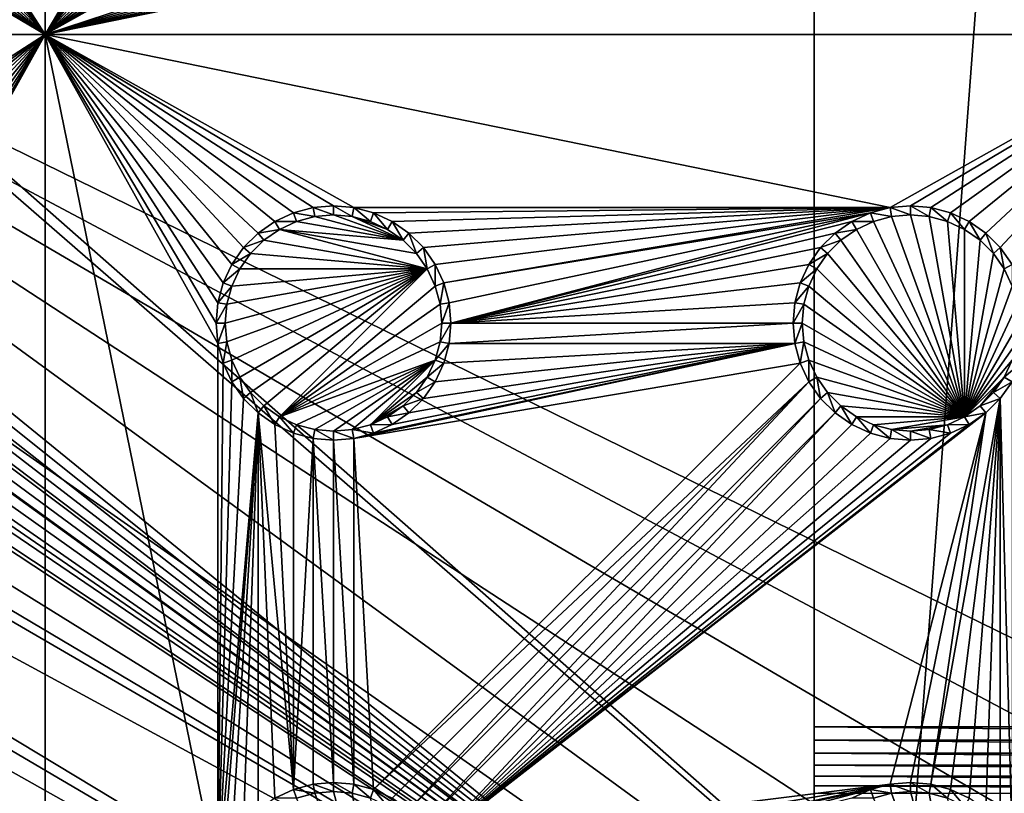
# Model space of a CAD drawing. Extents: x -150 to 150, y -570 to 0.
# Drawn here: x -38 to -13, y -432 to -412 of the extents above; entities that cross this region are included whole.
import ezdxf

# ---------------------------------------------------------------- set-up
doc = ezdxf.new("R2010")
doc.units = 0
doc.header["$MEASUREMENT"] = 0
for name, color, linetype in [('L2', 7, 'Continuous'), ('L3', 7, 'Continuous'), ('L5', 7, 'Continuous'), ('L6', 7, 'Continuous')]:
    doc.layers.add(name, color=color, linetype=linetype)

msp = doc.modelspace()

# ---------------------------------------------------------------- linework, layer by layer
at = {"layer": 'L2', "color": 250}
for points in [[(135.1, -332.2013, -61.37), (135.1, -567.3987, -61.37), (-135.1, -332.2013, -61.37)], [(-135.1, -332.2013, -61.37), (135.1, -567.3987, -61.37), (-135.1, -567.3987, -61.37)], [(-15.15544, -441.05, -54.07), (-64.97321, -404.9633, -54.07), (-65.6856, -405.1438, -54.07)], [(-64.89433, -404.9568, -54.07), (-64.97321, -404.9633, -54.07), (-15.15544, -441.05, -54.07)], [(-15.15544, -441.05, -54.07), (-64.0824, -404.8896, -54.07), (-64.89433, -404.9568, -54.07)], [(-15.15544, -441.05, -54.07), (-63.27017, -404.8224, -54.07), (-64.0824, -404.8896, -54.07)], [(-63, -404.8, -54.07), (-63.27017, -404.8224, -54.07), (-15.15544, -441.05, -54.07)], [(-15.15544, -441.05, -54.07), (-62.16535, -404.8, -54.07), (-63, -404.8, -54.07)], [(-15.15544, -441.05, -54.07), (-61.3307, -404.8, -54.07), (-62.16535, -404.8, -54.07)], [(-60.49605, -404.8, -54.07), (-61.3307, -404.8, -54.07), (-15.15544, -441.05, -54.07)], [(-60.49605, -404.8, -54.07), (-15.15544, -441.05, -54.07), (-59.6614, -404.8, -54.07)], [(-3.038843, -432.5659, -54.07), (59.6614, -404.8, -54.07), (-59.6614, -404.8, -54.07)], [(-11.24878, -436.3942, -54.07), (-8.75, -434.6446, -54.07), (-59.6614, -404.8, -54.07)], [(-59.6614, -404.8, -54.07), (-8.75, -434.6446, -54.07), (-5.985353, -433.3554, -54.07)], [(-59.6614, -404.8, -54.07), (-5.985353, -433.3554, -54.07), (-3.038843, -432.5659, -54.07)], [(-59.6614, -404.8, -54.07), (-15.15544, -441.05, -54.07), (-13.40578, -438.5512, -54.07)], [(-59.6614, -404.8, -54.07), (-13.40578, -438.5512, -54.07), (-11.24878, -436.3942, -54.07)], [(-15.15544, -441.05, -54.07), (-65.6856, -405.1438, -54.07), (-66.47583, -405.3439, -54.07)], [(-15.15544, -441.05, -54.07), (-66.89874, -405.451, -54.07), (-67.24805, -405.5954, -54.07)], [(-66.47583, -405.3439, -54.07), (-66.89874, -405.451, -54.07), (-15.15544, -441.05, -54.07)], [(-15.15544, -441.05, -54.07), (-67.24805, -405.5954, -54.07), (-68.00151, -405.9068, -54.07)], [(-15.15544, -441.05, -54.07), (-68.00151, -405.9068, -54.07), (-68.25236, -406.0105, -54.07)], [(-68.25236, -406.0105, -54.07), (-69.95343, -407.0201, -54.07), (-15.15544, -441.05, -54.07)], [(-15.15544, -441.05, -54.07), (-69.95343, -407.0201, -54.07), (-71.00177, -407.9047, -54.07)], [(-15.15544, -441.05, -54.07), (-71.00177, -407.9047, -54.07), (-71.47317, -408.3025, -54.07)], [(-15.15544, -441.05, -54.07), (-71.47317, -408.3025, -54.07), (-72.75873, -409.8166, -54.07)], [(-16.44462, -443.8146, -54.07), (-72.75873, -409.8166, -54.07), (-73.14111, -410.4569, -54.07)], [(-15.15544, -441.05, -54.07), (-72.75873, -409.8166, -54.07), (-16.44462, -443.8146, -54.07)], [(-16.44462, -443.8146, -54.07), (-73.14111, -410.4569, -54.07), (-73.7765, -411.5209, -54.07)], [(-74.50081, -413.3748, -54.07), (-16.44462, -443.8146, -54.07), (-73.7765, -411.5209, -54.07)], [(-74.50081, -413.3748, -54.07), (-74.52539, -413.4921, -54.07), (-16.44462, -443.8146, -54.07)], [(-74.90796, -415.3172, -54.07), (-16.44462, -443.8146, -54.07), (-74.52539, -413.4921, -54.07)], [(-75, -416.8, -54.07), (-16.44462, -443.8146, -54.07), (-74.90796, -415.3172, -54.07)], [(-17.5, -449.8, -54.07), (-75, -416.8, -54.07), (-17.23414, -452.8388, -54.07)], [(-17.23414, -452.8388, -54.07), (-75, -416.8, -54.07), (-75, -482.8, -54.07)], [(-17.5, -449.8, -54.07), (-17.23414, -446.7612, -54.07), (-75, -416.8, -54.07)], [(-75, -416.8, -54.07), (-17.23414, -446.7612, -54.07), (-16.44462, -443.8146, -54.07)]]:
    msp.add_3dface(points, dxfattribs=at)
at = {"layer": 'L3', "color": 250}
for points in [[(120.3, -560.3, -71.27), (120.3, -339.3, -71.27), (-120.3, -560.3, -71.27)], [(-120.3, -560.3, -71.27), (120.3, -339.3, -71.27), (-120.3, -339.3, -71.27)], [(-37.5, -397.3, -72.87), (-37.5, -412.3, -72.87), (-41.99634, -405.3296, -72.87)], [(-33.05, -404.8, -72.87), (-37.5, -412.3, -72.87), (-37.5, -397.3, -72.87)], [(-33.05, -404.8, -72.87), (-33.00367, -405.3296, -72.87), (-37.5, -412.3, -72.87)], [(-37.5, -412.3, -72.87), (-42.13394, -405.8432, -72.87), (-41.99634, -405.3296, -72.87)], [(-37.5, -412.3, -72.87), (-33.00367, -405.3296, -72.87), (-32.86606, -405.8432, -72.87)], [(-37.5, -412.3, -72.87), (-42.35862, -406.325, -72.87), (-42.13394, -405.8432, -72.87)], [(-37.5, -412.3, -72.87), (-32.86606, -405.8432, -72.87), (-32.64138, -406.325, -72.87)], [(-17.64138, -406.325, -72.87), (-37.5, -412.3, -72.87), (-17.86606, -405.8432, -72.87)], [(-17.86606, -405.8432, -72.87), (-37.5, -412.3, -72.87), (-29.47037, -407.8037, -72.87)], [(-42.66356, -406.7605, -72.87), (-42.35862, -406.325, -72.87), (-37.5, -412.3, -72.87)], [(-17.64138, -406.325, -72.87), (-17.33644, -406.7605, -72.87), (-37.5, -412.3, -72.87)], [(-32.64138, -406.325, -72.87), (-32.33644, -406.7605, -72.87), (-37.5, -412.3, -72.87)], [(-12.66356, -406.7605, -72.87), (-12.35862, -406.325, -72.87), (-7.5, -412.3, -72.87)], [(-37.5, -412.3, -72.87), (-43.0395, -407.1364, -72.87), (-42.66356, -406.7605, -72.87)], [(-37.5, -412.3, -72.87), (-17.33644, -406.7605, -72.87), (-16.9605, -407.1364, -72.87)], [(-37.5, -412.3, -72.87), (-32.33644, -406.7605, -72.87), (-31.9605, -407.1364, -72.87)], [(-7.5, -412.3, -72.87), (-13.0395, -407.1364, -72.87), (-12.66356, -406.7605, -72.87)], [(-37.5, -412.3, -72.87), (-43.475, -407.4414, -72.87), (-43.0395, -407.1364, -72.87)], [(-37.5, -412.3, -72.87), (-16.9605, -407.1364, -72.87), (-16.525, -407.4414, -72.87)], [(-37.5, -412.3, -72.87), (-31.9605, -407.1364, -72.87), (-31.525, -407.4414, -72.87)], [(-7.5, -412.3, -72.87), (-13.475, -407.4414, -72.87), (-13.0395, -407.1364, -72.87)], [(-43.95684, -407.6661, -72.87), (-43.475, -407.4414, -72.87), (-37.5, -412.3, -72.87)], [(-16.525, -407.4414, -72.87), (-16.04316, -407.6661, -72.87), (-37.5, -412.3, -72.87)], [(-31.525, -407.4414, -72.87), (-31.04316, -407.6661, -72.87), (-37.5, -412.3, -72.87)], [(-13.95684, -407.6661, -72.87), (-13.475, -407.4414, -72.87), (-7.5, -412.3, -72.87)], [(-37.5, -412.3, -72.87), (-44.47037, -407.8037, -72.87), (-43.95684, -407.6661, -72.87)], [(-37.5, -412.3, -72.87), (-16.04316, -407.6661, -72.87), (-15.52963, -407.8037, -72.87)], [(-37.5, -412.3, -72.87), (-31.04316, -407.6661, -72.87), (-30.52963, -407.8037, -72.87)], [(-14.47037, -407.8037, -72.87), (-13.95684, -407.6661, -72.87), (-7.5, -412.3, -72.87)], [(-52.5, -412.3, -72.87), (-45, -407.85, -72.87), (-37.5, -412.3, -72.87)], [(-37.5, -412.3, -72.87), (-45, -407.85, -72.87), (-44.47037, -407.8037, -72.87)], [(-37.5, -412.3, -72.87), (-15.52963, -407.8037, -72.87), (-7.5, -412.3, -72.87)], [(-37.5, -412.3, -72.87), (-30, -407.85, -72.87), (-29.47037, -407.8037, -72.87)], [(-37.5, -412.3, -72.87), (-30.52963, -407.8037, -72.87), (-30, -407.85, -72.87)], [(-7.5, -412.3, -72.87), (-15.52963, -407.8037, -72.87), (-15, -407.85, -72.87)], [(-7.5, -412.3, -72.87), (-15, -407.85, -72.87), (-14.47037, -407.8037, -72.87)], [(-37.5, -412.3, -72.87), (-44.47037, -416.7963, -72.87), (-52.5, -412.3, -72.87)], [(-37.5, -412.3, -72.87), (-43.95684, -416.934, -72.87), (-44.47037, -416.7963, -72.87)], [(-43.475, -417.1586, -72.87), (-43.95684, -416.934, -72.87), (-37.5, -412.3, -72.87)], [(-37.5, -412.3, -72.87), (-43.0395, -417.4636, -72.87), (-43.475, -417.1586, -72.87)], [(-37.5, -412.3, -72.87), (-42.66356, -417.8395, -72.87), (-43.0395, -417.4636, -72.87)], [(-37.5, -412.3, -72.87), (-42.35862, -418.275, -72.87), (-42.66356, -417.8395, -72.87)], [(-42.13394, -418.7568, -72.87), (-42.35862, -418.275, -72.87), (-37.5, -412.3, -72.87)], [(-37.5, -412.3, -72.87), (-41.99634, -419.2704, -72.87), (-42.13394, -418.7568, -72.87)], [(-37.5, -412.3, -72.87), (-37.5, -442.3, -72.87), (-41.99634, -420.3296, -72.87)], [(-41.99634, -420.3296, -72.87), (-41.95, -419.8, -72.87), (-37.5, -412.3, -72.87)], [(-37.5, -412.3, -72.87), (-41.95, -419.8, -72.87), (-41.99634, -419.2704, -72.87)], [(-37.5, -412.3, -72.87), (-7.5, -412.3, -72.87), (-15.52963, -416.7963, -72.87)], [(-37.5, -412.3, -72.87), (-30.52963, -416.7963, -72.87), (-31.04316, -416.934, -72.87)], [(-33.00367, -420.3296, -72.87), (-37.5, -412.3, -72.87), (-33.05, -419.8, -72.87)], [(-33.05, -419.8, -72.87), (-37.5, -412.3, -72.87), (-33.00367, -419.2704, -72.87)], [(-31.04316, -416.934, -72.87), (-31.525, -417.1586, -72.87), (-37.5, -412.3, -72.87)], [(-37.5, -412.3, -72.87), (-31.525, -417.1586, -72.87), (-31.9605, -417.4636, -72.87)], [(-37.5, -412.3, -72.87), (-31.9605, -417.4636, -72.87), (-32.33644, -417.8395, -72.87)], [(-32.33644, -417.8395, -72.87), (-32.64138, -418.275, -72.87), (-37.5, -412.3, -72.87)], [(-37.5, -412.3, -72.87), (-32.64138, -418.275, -72.87), (-32.86606, -418.7568, -72.87)], [(-37.5, -412.3, -72.87), (-32.86606, -418.7568, -72.87), (-33.00367, -419.2704, -72.87)], [(-15.52963, -416.7963, -72.87), (-29.47037, -416.7963, -72.87), (-37.5, -412.3, -72.87)], [(-37.5, -412.3, -72.87), (-29.47037, -416.7963, -72.87), (-30, -416.75, -72.87)], [(-37.5, -412.3, -72.87), (-30, -416.75, -72.87), (-30.52963, -416.7963, -72.87)], [(-33.00367, -420.3296, -72.87), (-33.00367, -434.2704, -72.87), (-37.5, -412.3, -72.87)], [(-37.5, -412.3, -72.87), (-33.00367, -434.2704, -72.87), (-37.5, -442.3, -72.87)], [(-15.52963, -416.7963, -72.87), (-7.5, -412.3, -72.87), (-15, -416.75, -72.87)], [(-7.5, -412.3, -72.87), (-14.47037, -416.7963, -72.87), (-15, -416.75, -72.87)], [(-7.5, -412.3, -72.87), (-13.95684, -416.934, -72.87), (-14.47037, -416.7963, -72.87)], [(-13.475, -417.1586, -72.87), (-13.95684, -416.934, -72.87), (-7.5, -412.3, -72.87)], [(-7.5, -412.3, -72.87), (-13.0395, -417.4636, -72.87), (-13.475, -417.1586, -72.87)], [(-7.5, -412.3, -72.87), (-12.66356, -417.8395, -72.87), (-13.0395, -417.4636, -72.87)], [(-12.35862, -418.275, -72.87), (-12.66356, -417.8395, -72.87), (-7.5, -412.3, -72.87)], [(-30, -416.75, -72.87), (-30, -416.9858, -77.37), (-30.52963, -416.7963, -72.87)], [(-29.47037, -416.7963, -72.87), (-29.51133, -417.0286, -77.37), (-30, -416.75, -72.87)], [(-30, -416.75, -72.87), (-29.51133, -417.0286, -77.37), (-30, -416.9858, -77.37)], [(-15, -416.75, -72.87), (-15, -416.9858, -77.37), (-15.52963, -416.7963, -72.87)], [(-14.47037, -416.7963, -72.87), (-14.51133, -417.0286, -77.37), (-15, -416.75, -72.87)], [(-15, -416.75, -72.87), (-14.51133, -417.0286, -77.37), (-15, -416.9858, -77.37)], [(-31.04316, -416.934, -72.87), (-30.9625, -417.1556, -77.37), (-31.525, -417.1586, -72.87)], [(-30.52963, -416.7963, -72.87), (-30.48868, -417.0286, -77.37), (-31.04316, -416.934, -72.87)], [(-31.04316, -416.934, -72.87), (-30.48868, -417.0286, -77.37), (-30.9625, -417.1556, -77.37)], [(-30.52963, -416.7963, -72.87), (-30, -416.9858, -77.37), (-30.48868, -417.0286, -77.37)], [(-30.48868, -417.0286, -77.37), (-30, -416.9858, -77.37), (-28.19109, -417.6442, -77.37)], [(-28.19109, -417.6442, -77.37), (-30, -416.9858, -77.37), (-29.51133, -417.0286, -77.37)], [(-29.47037, -416.7963, -72.87), (-29.0375, -417.1556, -77.37), (-29.51133, -417.0286, -77.37)], [(-15.52963, -416.7963, -72.87), (-28.95684, -416.934, -72.87), (-29.47037, -416.7963, -72.87)], [(-28.95684, -416.934, -72.87), (-29.0375, -417.1556, -77.37), (-29.47037, -416.7963, -72.87)], [(-28.95684, -416.934, -72.87), (-28.59292, -417.3629, -77.37), (-29.0375, -417.1556, -77.37)], [(-28.475, -417.1586, -72.87), (-28.95684, -416.934, -72.87), (-15.52963, -416.7963, -72.87)], [(-28.475, -417.1586, -72.87), (-28.59292, -417.3629, -77.37), (-28.95684, -416.934, -72.87)], [(-15.52963, -416.7963, -72.87), (-28.0395, -417.4636, -72.87), (-28.475, -417.1586, -72.87)], [(-15.52963, -416.7963, -72.87), (-27.66356, -417.8395, -72.87), (-28.0395, -417.4636, -72.87)], [(-27.35862, -418.275, -72.87), (-27.66356, -417.8395, -72.87), (-15.52963, -416.7963, -72.87)], [(-27.35862, -418.275, -72.87), (-15.52963, -416.7963, -72.87), (-27.13394, -418.7568, -72.87)], [(-27.13394, -418.7568, -72.87), (-15.52963, -416.7963, -72.87), (-16.04316, -416.934, -72.87)], [(-27.13394, -418.7568, -72.87), (-16.04316, -416.934, -72.87), (-26.99634, -419.2704, -72.87)], [(-26.99634, -419.2704, -72.87), (-16.04316, -416.934, -72.87), (-26.95, -419.8, -72.87)], [(-26.95, -419.8, -72.87), (-16.04316, -416.934, -72.87), (-16.525, -417.1586, -72.87)], [(-16.04316, -416.934, -72.87), (-15.9625, -417.1556, -77.37), (-16.525, -417.1586, -72.87)], [(-15.52963, -416.7963, -72.87), (-15.48867, -417.0286, -77.37), (-16.04316, -416.934, -72.87)], [(-16.04316, -416.934, -72.87), (-15.48867, -417.0286, -77.37), (-15.9625, -417.1556, -77.37)], [(-15.52963, -416.7963, -72.87), (-15, -416.9858, -77.37), (-15.48867, -417.0286, -77.37)], [(-13.59292, -422.2371, -77.37), (-15.48867, -417.0286, -77.37), (-15, -416.9858, -77.37)], [(-13.59292, -422.2371, -77.37), (-15, -416.9858, -77.37), (-14.51133, -417.0286, -77.37)], [(-14.47037, -416.7963, -72.87), (-14.0375, -417.1556, -77.37), (-14.51133, -417.0286, -77.37)], [(-13.95684, -416.934, -72.87), (-14.0375, -417.1556, -77.37), (-14.47037, -416.7963, -72.87)], [(-13.95684, -416.934, -72.87), (-13.59292, -417.3629, -77.37), (-14.0375, -417.1556, -77.37)], [(-13.475, -417.1586, -72.87), (-13.59292, -417.3629, -77.37), (-13.95684, -416.934, -72.87)], [(-31.525, -417.1586, -72.87), (-31.40708, -417.3629, -77.37), (-31.9605, -417.4636, -72.87)], [(-31.525, -417.1586, -72.87), (-30.9625, -417.1556, -77.37), (-31.40708, -417.3629, -77.37)], [(-28.19109, -417.6442, -77.37), (-31.40708, -417.3629, -77.37), (-30.9625, -417.1556, -77.37)], [(-28.19109, -417.6442, -77.37), (-30.9625, -417.1556, -77.37), (-30.48868, -417.0286, -77.37)], [(-28.19109, -417.6442, -77.37), (-29.51133, -417.0286, -77.37), (-28.59292, -417.3629, -77.37)], [(-28.59292, -417.3629, -77.37), (-29.51133, -417.0286, -77.37), (-29.0375, -417.1556, -77.37)], [(-28.475, -417.1586, -72.87), (-28.19109, -417.6442, -77.37), (-28.59292, -417.3629, -77.37)], [(-28.0395, -417.4636, -72.87), (-28.19109, -417.6442, -77.37), (-28.475, -417.1586, -72.87)], [(-16.525, -417.1586, -72.87), (-16.9605, -417.4636, -72.87), (-26.95, -419.8, -72.87)], [(-16.525, -417.1586, -72.87), (-16.40708, -417.3629, -77.37), (-16.9605, -417.4636, -72.87)], [(-16.525, -417.1586, -72.87), (-15.9625, -417.1556, -77.37), (-16.40708, -417.3629, -77.37)], [(-13.59292, -422.2371, -77.37), (-16.40708, -417.3629, -77.37), (-15.9625, -417.1556, -77.37)], [(-15.9625, -417.1556, -77.37), (-15.48867, -417.0286, -77.37), (-13.59292, -422.2371, -77.37)], [(-14.51133, -417.0286, -77.37), (-14.0375, -417.1556, -77.37), (-13.59292, -422.2371, -77.37)], [(-13.59292, -422.2371, -77.37), (-14.0375, -417.1556, -77.37), (-13.59292, -417.3629, -77.37)], [(-13.475, -417.1586, -72.87), (-13.19109, -417.6442, -77.37), (-13.59292, -417.3629, -77.37)], [(-13.0395, -417.4636, -72.87), (-13.19109, -417.6442, -77.37), (-13.475, -417.1586, -72.87)], [(-31.9605, -417.4636, -72.87), (-31.80891, -417.6442, -77.37), (-32.33644, -417.8395, -72.87)], [(-31.9605, -417.4636, -72.87), (-31.40708, -417.3629, -77.37), (-31.80891, -417.6442, -77.37)], [(-27.56286, -418.3929, -77.37), (-31.80891, -417.6442, -77.37), (-31.40708, -417.3629, -77.37)], [(-27.56286, -418.3929, -77.37), (-31.40708, -417.3629, -77.37), (-27.84422, -417.9911, -77.37)], [(-27.84422, -417.9911, -77.37), (-31.40708, -417.3629, -77.37), (-28.19109, -417.6442, -77.37)], [(-28.0395, -417.4636, -72.87), (-27.84422, -417.9911, -77.37), (-28.19109, -417.6442, -77.37)], [(-27.66356, -417.8395, -72.87), (-27.84422, -417.9911, -77.37), (-28.0395, -417.4636, -72.87)], [(-26.95, -419.8, -72.87), (-16.9605, -417.4636, -72.87), (-17.33644, -417.8395, -72.87)], [(-16.9605, -417.4636, -72.87), (-16.80891, -417.6442, -77.37), (-17.33644, -417.8395, -72.87)], [(-16.9605, -417.4636, -72.87), (-16.40708, -417.3629, -77.37), (-16.80891, -417.6442, -77.37)], [(-13.59292, -422.2371, -77.37), (-16.80891, -417.6442, -77.37), (-16.40708, -417.3629, -77.37)], [(-13.59292, -422.2371, -77.37), (-13.59292, -417.3629, -77.37), (-13.19109, -417.6442, -77.37)], [(-13.0395, -417.4636, -72.87), (-12.84422, -417.9911, -77.37), (-13.19109, -417.6442, -77.37)], [(-12.66356, -417.8395, -72.87), (-12.84422, -417.9911, -77.37), (-13.0395, -417.4636, -72.87)], [(-32.33644, -417.8395, -72.87), (-31.80891, -417.6442, -77.37), (-32.15577, -417.9911, -77.37)], [(-32.15577, -417.9911, -77.37), (-31.80891, -417.6442, -77.37), (-27.56286, -418.3929, -77.37)], [(-17.33644, -417.8395, -72.87), (-16.80891, -417.6442, -77.37), (-17.15578, -417.9911, -77.37)], [(-17.15578, -417.9911, -77.37), (-16.80891, -417.6442, -77.37), (-13.59292, -422.2371, -77.37)], [(-13.19109, -417.6442, -77.37), (-12.84422, -417.9911, -77.37), (-13.59292, -422.2371, -77.37)], [(-32.33644, -417.8395, -72.87), (-32.15577, -417.9911, -77.37), (-32.64138, -418.275, -72.87)], [(-32.64138, -418.275, -72.87), (-32.15577, -417.9911, -77.37), (-32.43714, -418.3929, -77.37)], [(-27.56286, -418.3929, -77.37), (-32.43714, -418.3929, -77.37), (-32.15577, -417.9911, -77.37)], [(-27.66356, -417.8395, -72.87), (-27.56286, -418.3929, -77.37), (-27.84422, -417.9911, -77.37)], [(-27.35862, -418.275, -72.87), (-27.56286, -418.3929, -77.37), (-27.66356, -417.8395, -72.87)], [(-26.95, -419.8, -72.87), (-17.33644, -417.8395, -72.87), (-17.64138, -418.275, -72.87)], [(-17.33644, -417.8395, -72.87), (-17.15578, -417.9911, -77.37), (-17.64138, -418.275, -72.87)], [(-17.64138, -418.275, -72.87), (-17.15578, -417.9911, -77.37), (-17.43714, -418.3929, -77.37)], [(-13.59292, -422.2371, -77.37), (-17.43714, -418.3929, -77.37), (-17.15578, -417.9911, -77.37)], [(-13.59292, -422.2371, -77.37), (-12.84422, -417.9911, -77.37), (-12.56286, -418.3929, -77.37)], [(-12.66356, -417.8395, -72.87), (-12.56286, -418.3929, -77.37), (-12.84422, -417.9911, -77.37)], [(-12.35862, -418.275, -72.87), (-12.56286, -418.3929, -77.37), (-12.66356, -417.8395, -72.87)], [(-32.64138, -418.275, -72.87), (-32.43714, -418.3929, -77.37), (-32.86606, -418.7568, -72.87)], [(-27.35862, -418.275, -72.87), (-27.35555, -418.8375, -77.37), (-27.56286, -418.3929, -77.37)], [(-27.13394, -418.7568, -72.87), (-27.35555, -418.8375, -77.37), (-27.35862, -418.275, -72.87)], [(-26.95, -419.8, -72.87), (-17.64138, -418.275, -72.87), (-17.86606, -418.7568, -72.87)], [(-17.64138, -418.275, -72.87), (-17.43714, -418.3929, -77.37), (-17.86606, -418.7568, -72.87)], [(-12.35862, -418.275, -72.87), (-12.35555, -418.8375, -77.37), (-12.56286, -418.3929, -77.37)], [(-32.86606, -418.7568, -72.87), (-32.43714, -418.3929, -77.37), (-32.64445, -418.8375, -77.37)], [(-27.56286, -418.3929, -77.37), (-32.77141, -420.2887, -77.37), (-32.81416, -419.8, -77.37)], [(-27.56286, -418.3929, -77.37), (-32.81416, -419.8, -77.37), (-32.77141, -419.3113, -77.37)], [(-32.64445, -420.7625, -77.37), (-32.77141, -420.2887, -77.37), (-27.56286, -418.3929, -77.37)], [(-32.77141, -419.3113, -77.37), (-32.64445, -418.8375, -77.37), (-27.56286, -418.3929, -77.37)], [(-27.56286, -418.3929, -77.37), (-32.43714, -421.2071, -77.37), (-32.64445, -420.7625, -77.37)], [(-27.56286, -418.3929, -77.37), (-32.64445, -418.8375, -77.37), (-32.43714, -418.3929, -77.37)], [(-27.56286, -418.3929, -77.37), (-32.15577, -421.6089, -77.37), (-32.43714, -421.2071, -77.37)], [(-31.80891, -421.9558, -77.37), (-32.15577, -421.6089, -77.37), (-27.56286, -418.3929, -77.37)], [(-31.80891, -421.9558, -77.37), (-27.56286, -418.3929, -77.37), (-31.40708, -422.2371, -77.37)], [(-31.40708, -422.2371, -77.37), (-27.56286, -418.3929, -77.37), (-27.35555, -418.8375, -77.37)], [(-17.86606, -418.7568, -72.87), (-17.43714, -418.3929, -77.37), (-17.64445, -418.8375, -77.37)], [(-13.59292, -422.2371, -77.37), (-17.64445, -418.8375, -77.37), (-17.43714, -418.3929, -77.37)], [(-13.59292, -422.2371, -77.37), (-12.56286, -418.3929, -77.37), (-12.35555, -418.8375, -77.37)], [(-32.86606, -418.7568, -72.87), (-32.64445, -418.8375, -77.37), (-33.00367, -419.2704, -72.87)], [(-27.13394, -418.7568, -72.87), (-27.22859, -419.3113, -77.37), (-27.35555, -418.8375, -77.37)], [(-26.99634, -419.2704, -72.87), (-27.22859, -419.3113, -77.37), (-27.13394, -418.7568, -72.87)], [(-18.00366, -419.2704, -72.87), (-26.95, -419.8, -72.87), (-17.86606, -418.7568, -72.87)], [(-17.86606, -418.7568, -72.87), (-17.64445, -418.8375, -77.37), (-18.00366, -419.2704, -72.87)], [(-33.00367, -419.2704, -72.87), (-32.64445, -418.8375, -77.37), (-32.77141, -419.3113, -77.37)], [(-31.40708, -422.2371, -77.37), (-27.35555, -418.8375, -77.37), (-27.22859, -419.3113, -77.37)], [(-18.00366, -419.2704, -72.87), (-17.64445, -418.8375, -77.37), (-17.77141, -419.3113, -77.37)], [(-17.77141, -419.3113, -77.37), (-17.64445, -418.8375, -77.37), (-13.59292, -422.2371, -77.37)], [(-12.35555, -418.8375, -77.37), (-12.22859, -419.3113, -77.37), (-13.59292, -422.2371, -77.37)], [(-33.00367, -419.2704, -72.87), (-32.77141, -419.3113, -77.37), (-33.05, -419.8, -72.87)], [(-33.05, -419.8, -72.87), (-32.77141, -419.3113, -77.37), (-32.81416, -419.8, -77.37)], [(-27.22859, -419.3113, -77.37), (-27.18583, -419.8, -77.37), (-31.40708, -422.2371, -77.37)], [(-26.99634, -419.2704, -72.87), (-27.18583, -419.8, -77.37), (-27.22859, -419.3113, -77.37)], [(-26.95, -419.8, -72.87), (-27.18583, -419.8, -77.37), (-26.99634, -419.2704, -72.87)], [(-18.05, -419.8, -72.87), (-26.95, -419.8, -72.87), (-18.00366, -419.2704, -72.87)], [(-18.00366, -419.2704, -72.87), (-17.77141, -419.3113, -77.37), (-18.05, -419.8, -72.87)], [(-18.05, -419.8, -72.87), (-17.77141, -419.3113, -77.37), (-17.81416, -419.8, -77.37)], [(-13.59292, -422.2371, -77.37), (-17.81416, -419.8, -77.37), (-17.77141, -419.3113, -77.37)], [(-13.59292, -422.2371, -77.37), (-12.22859, -419.3113, -77.37), (-12.18584, -419.8, -77.37)], [(-33.05, -419.8, -72.87), (-32.81416, -419.8, -77.37), (-33.00367, -420.3296, -72.87)], [(-33.00367, -420.3296, -72.87), (-32.81416, -419.8, -77.37), (-32.77141, -420.2887, -77.37)], [(-27.18583, -419.8, -77.37), (-27.22859, -420.2887, -77.37), (-31.40708, -422.2371, -77.37)], [(-26.99634, -420.3296, -72.87), (-27.22859, -420.2887, -77.37), (-26.95, -419.8, -72.87)], [(-26.95, -419.8, -72.87), (-27.22859, -420.2887, -77.37), (-27.18583, -419.8, -77.37)], [(-18.00366, -420.3296, -72.87), (-26.99634, -420.3296, -72.87), (-18.05, -419.8, -72.87)], [(-18.05, -419.8, -72.87), (-26.99634, -420.3296, -72.87), (-26.95, -419.8, -72.87)], [(-18.05, -419.8, -72.87), (-17.81416, -419.8, -77.37), (-18.00366, -420.3296, -72.87)], [(-18.00366, -420.3296, -72.87), (-17.81416, -419.8, -77.37), (-17.77141, -420.2887, -77.37)], [(-13.59292, -422.2371, -77.37), (-17.77141, -420.2887, -77.37), (-17.81416, -419.8, -77.37)], [(-13.59292, -422.2371, -77.37), (-12.18584, -419.8, -77.37), (-12.22859, -420.2887, -77.37)], [(-37.5, -442.3, -72.87), (-42.13394, -420.8432, -72.87), (-41.99634, -420.3296, -72.87)], [(-33.00367, -420.3296, -72.87), (-32.77141, -420.2887, -77.37), (-32.86606, -420.8432, -72.87)], [(-33.00367, -420.3296, -72.87), (-32.86606, -420.8432, -72.87), (-33.00367, -434.2704, -72.87)], [(-32.86606, -420.8432, -72.87), (-32.77141, -420.2887, -77.37), (-32.64445, -420.7625, -77.37)], [(-31.40708, -422.2371, -77.37), (-27.22859, -420.2887, -77.37), (-27.35555, -420.7625, -77.37)], [(-17.86606, -420.8432, -72.87), (-29.47037, -422.8037, -72.87), (-18.00366, -420.3296, -72.87)], [(-18.00366, -420.3296, -72.87), (-29.47037, -422.8037, -72.87), (-28.95684, -422.6661, -72.87)], [(-18.00366, -420.3296, -72.87), (-28.95684, -422.6661, -72.87), (-28.475, -422.4414, -72.87)], [(-28.475, -422.4414, -72.87), (-28.0395, -422.1364, -72.87), (-18.00366, -420.3296, -72.87)], [(-18.00366, -420.3296, -72.87), (-28.0395, -422.1364, -72.87), (-27.66356, -421.7605, -72.87)], [(-18.00366, -420.3296, -72.87), (-27.66356, -421.7605, -72.87), (-27.35862, -421.325, -72.87)], [(-27.35862, -421.325, -72.87), (-27.13394, -420.8432, -72.87), (-18.00366, -420.3296, -72.87)], [(-26.99634, -420.3296, -72.87), (-27.35555, -420.7625, -77.37), (-27.22859, -420.2887, -77.37)], [(-27.13394, -420.8432, -72.87), (-27.35555, -420.7625, -77.37), (-26.99634, -420.3296, -72.87)], [(-18.00366, -420.3296, -72.87), (-27.13394, -420.8432, -72.87), (-26.99634, -420.3296, -72.87)], [(-18.00366, -420.3296, -72.87), (-17.77141, -420.2887, -77.37), (-17.86606, -420.8432, -72.87)], [(-17.86606, -420.8432, -72.87), (-17.77141, -420.2887, -77.37), (-17.64445, -420.7625, -77.37)], [(-13.59292, -422.2371, -77.37), (-17.64445, -420.7625, -77.37), (-17.77141, -420.2887, -77.37)], [(-12.22859, -420.2887, -77.37), (-12.35555, -420.7625, -77.37), (-13.59292, -422.2371, -77.37)], [(-37.5, -442.3, -72.87), (-42.35862, -421.325, -72.87), (-42.13394, -420.8432, -72.87)], [(-32.86606, -420.8432, -72.87), (-32.64138, -421.325, -72.87), (-33.00367, -434.2704, -72.87)], [(-32.86606, -420.8432, -72.87), (-32.64445, -420.7625, -77.37), (-32.64138, -421.325, -72.87)], [(-32.64138, -421.325, -72.87), (-32.64445, -420.7625, -77.37), (-32.43714, -421.2071, -77.37)], [(-31.40708, -422.2371, -77.37), (-27.35555, -420.7625, -77.37), (-30.9625, -422.4445, -77.37)], [(-30.9625, -422.4445, -77.37), (-27.35555, -420.7625, -77.37), (-30.48868, -422.5714, -77.37)], [(-30, -422.6142, -77.37), (-30.48868, -422.5714, -77.37), (-27.35555, -420.7625, -77.37)], [(-27.35555, -420.7625, -77.37), (-29.51133, -422.5714, -77.37), (-30, -422.6142, -77.37)], [(-27.35555, -420.7625, -77.37), (-29.0375, -422.4445, -77.37), (-29.51133, -422.5714, -77.37)], [(-17.86606, -420.8432, -72.87), (-28.95684, -431.9339, -72.87), (-29.47037, -422.8037, -72.87)], [(-27.56286, -421.2071, -77.37), (-29.0375, -422.4445, -77.37), (-27.35555, -420.7625, -77.37)], [(-17.86606, -420.8432, -72.87), (-17.64138, -421.325, -72.87), (-28.95684, -431.9339, -72.87)], [(-27.13394, -420.8432, -72.87), (-27.56286, -421.2071, -77.37), (-27.35555, -420.7625, -77.37)], [(-27.35862, -421.325, -72.87), (-27.56286, -421.2071, -77.37), (-27.13394, -420.8432, -72.87)], [(-17.86606, -420.8432, -72.87), (-17.64445, -420.7625, -77.37), (-17.64138, -421.325, -72.87)], [(-17.64138, -421.325, -72.87), (-17.64445, -420.7625, -77.37), (-17.43714, -421.2071, -77.37)], [(-17.43714, -421.2071, -77.37), (-17.64445, -420.7625, -77.37), (-13.59292, -422.2371, -77.37)], [(-13.59292, -422.2371, -77.37), (-12.35555, -420.7625, -77.37), (-12.56286, -421.2071, -77.37)], [(-12.13394, -420.8432, -72.87), (-12.56286, -421.2071, -77.37), (-12.35555, -420.7625, -77.37)], [(-12.35862, -421.325, -72.87), (-12.56286, -421.2071, -77.37), (-12.13394, -420.8432, -72.87)], [(-42.66356, -421.7605, -72.87), (-42.35862, -421.325, -72.87), (-37.5, -442.3, -72.87)], [(-33.00367, -434.2704, -72.87), (-32.64138, -421.325, -72.87), (-32.33644, -421.7605, -72.87)], [(-32.64138, -421.325, -72.87), (-32.43714, -421.2071, -77.37), (-32.33644, -421.7605, -72.87)], [(-32.33644, -421.7605, -72.87), (-32.43714, -421.2071, -77.37), (-32.15577, -421.6089, -77.37)], [(-27.56286, -421.2071, -77.37), (-27.84422, -421.6089, -77.37), (-29.0375, -422.4445, -77.37)], [(-28.95684, -431.9339, -72.87), (-17.64138, -421.325, -72.87), (-28.475, -432.1586, -72.87)], [(-28.475, -432.1586, -72.87), (-17.64138, -421.325, -72.87), (-28.0395, -432.4636, -72.87)], [(-28.0395, -432.4636, -72.87), (-17.64138, -421.325, -72.87), (-17.33644, -421.7605, -72.87)], [(-27.35862, -421.325, -72.87), (-27.84422, -421.6089, -77.37), (-27.56286, -421.2071, -77.37)], [(-27.66356, -421.7605, -72.87), (-27.84422, -421.6089, -77.37), (-27.35862, -421.325, -72.87)], [(-17.64138, -421.325, -72.87), (-17.43714, -421.2071, -77.37), (-17.33644, -421.7605, -72.87)], [(-17.33644, -421.7605, -72.87), (-17.43714, -421.2071, -77.37), (-17.15578, -421.6089, -77.37)], [(-13.59292, -422.2371, -77.37), (-17.15578, -421.6089, -77.37), (-17.43714, -421.2071, -77.37)], [(-13.59292, -422.2371, -77.37), (-12.56286, -421.2071, -77.37), (-13.19109, -421.9558, -77.37)], [(-13.19109, -421.9558, -77.37), (-12.56286, -421.2071, -77.37), (-12.84422, -421.6089, -77.37)], [(-12.35862, -421.325, -72.87), (-12.84422, -421.6089, -77.37), (-12.56286, -421.2071, -77.37)], [(-12.66356, -421.7605, -72.87), (-12.84422, -421.6089, -77.37), (-12.35862, -421.325, -72.87)], [(-12.66356, -421.7605, -72.87), (-12.35862, -421.325, -72.87), (-12.35862, -433.275, -72.87)], [(-32.33644, -421.7605, -72.87), (-32.15577, -421.6089, -77.37), (-31.9605, -422.1364, -72.87)], [(-31.9605, -422.1364, -72.87), (-32.15577, -421.6089, -77.37), (-31.80891, -421.9558, -77.37)], [(-29.0375, -422.4445, -77.37), (-27.84422, -421.6089, -77.37), (-28.19109, -421.9558, -77.37)], [(-27.66356, -421.7605, -72.87), (-28.19109, -421.9558, -77.37), (-27.84422, -421.6089, -77.37)], [(-17.33644, -421.7605, -72.87), (-17.15578, -421.6089, -77.37), (-16.9605, -422.1364, -72.87)], [(-16.9605, -422.1364, -72.87), (-17.15578, -421.6089, -77.37), (-16.80891, -421.9558, -77.37)], [(-13.59292, -422.2371, -77.37), (-16.80891, -421.9558, -77.37), (-17.15578, -421.6089, -77.37)], [(-12.66356, -421.7605, -72.87), (-13.19109, -421.9558, -77.37), (-12.84422, -421.6089, -77.37)], [(-37.5, -442.3, -72.87), (-42.13394, -433.7568, -72.87), (-42.66356, -421.7605, -72.87)], [(-33.00367, -434.2704, -72.87), (-32.33644, -421.7605, -72.87), (-31.9605, -422.1364, -72.87)], [(-28.0395, -422.1364, -72.87), (-28.19109, -421.9558, -77.37), (-27.66356, -421.7605, -72.87)], [(-28.0395, -432.4636, -72.87), (-17.33644, -421.7605, -72.87), (-27.66356, -432.8395, -72.87)], [(-27.66356, -432.8395, -72.87), (-17.33644, -421.7605, -72.87), (-16.9605, -422.1364, -72.87)], [(-12.66356, -421.7605, -72.87), (-13.95684, -431.9339, -72.87), (-14.47037, -431.7963, -72.87)], [(-12.66356, -421.7605, -72.87), (-14.47037, -431.7963, -72.87), (-13.0395, -422.1364, -72.87)], [(-13.475, -432.1586, -72.87), (-13.95684, -431.9339, -72.87), (-12.66356, -421.7605, -72.87)], [(-12.66356, -421.7605, -72.87), (-13.0395, -432.4636, -72.87), (-13.475, -432.1586, -72.87)], [(-13.0395, -422.1364, -72.87), (-13.19109, -421.9558, -77.37), (-12.66356, -421.7605, -72.87)], [(-12.66356, -421.7605, -72.87), (-12.66356, -432.8395, -72.87), (-13.0395, -432.4636, -72.87)], [(-12.35862, -433.275, -72.87), (-12.66356, -432.8395, -72.87), (-12.66356, -421.7605, -72.87)], [(-31.9605, -422.1364, -72.87), (-32.86606, -433.7568, -72.87), (-33.00367, -434.2704, -72.87)], [(-31.9605, -422.1364, -72.87), (-32.64138, -433.275, -72.87), (-32.86606, -433.7568, -72.87)], [(-32.33644, -432.8395, -72.87), (-32.64138, -433.275, -72.87), (-31.9605, -422.1364, -72.87)], [(-31.9605, -422.1364, -72.87), (-31.9605, -432.4636, -72.87), (-32.33644, -432.8395, -72.87)], [(-31.9605, -422.1364, -72.87), (-31.80891, -421.9558, -77.37), (-31.525, -422.4414, -72.87)], [(-31.525, -432.1586, -72.87), (-31.9605, -432.4636, -72.87), (-31.9605, -422.1364, -72.87)], [(-31.525, -432.1586, -72.87), (-31.9605, -422.1364, -72.87), (-31.04316, -431.9339, -72.87)], [(-31.04316, -431.9339, -72.87), (-31.9605, -422.1364, -72.87), (-31.525, -422.4414, -72.87)], [(-31.525, -422.4414, -72.87), (-31.80891, -421.9558, -77.37), (-31.40708, -422.2371, -77.37)], [(-29.0375, -422.4445, -77.37), (-28.19109, -421.9558, -77.37), (-28.59292, -422.2371, -77.37)], [(-28.0395, -422.1364, -72.87), (-28.59292, -422.2371, -77.37), (-28.19109, -421.9558, -77.37)], [(-28.475, -422.4414, -72.87), (-28.59292, -422.2371, -77.37), (-28.0395, -422.1364, -72.87)], [(-27.66356, -432.8395, -72.87), (-16.9605, -422.1364, -72.87), (-27.35862, -433.275, -72.87)], [(-13.475, -422.4414, -72.87), (-13.0395, -422.1364, -72.87), (-27.35862, -433.275, -72.87)], [(-15.52963, -431.7963, -72.87), (-27.35862, -433.275, -72.87), (-13.0395, -422.1364, -72.87)], [(-27.35862, -433.275, -72.87), (-16.9605, -422.1364, -72.87), (-16.525, -422.4414, -72.87)], [(-16.9605, -422.1364, -72.87), (-16.80891, -421.9558, -77.37), (-16.525, -422.4414, -72.87)], [(-16.525, -422.4414, -72.87), (-16.80891, -421.9558, -77.37), (-16.40708, -422.2371, -77.37)], [(-16.40708, -422.2371, -77.37), (-16.80891, -421.9558, -77.37), (-13.59292, -422.2371, -77.37)], [(-15.52963, -431.7963, -72.87), (-13.0395, -422.1364, -72.87), (-15, -431.75, -72.87)], [(-15, -431.75, -72.87), (-13.0395, -422.1364, -72.87), (-14.47037, -431.7963, -72.87)], [(-13.0395, -422.1364, -72.87), (-13.59292, -422.2371, -77.37), (-13.19109, -421.9558, -77.37)], [(-13.475, -422.4414, -72.87), (-13.59292, -422.2371, -77.37), (-13.0395, -422.1364, -72.87)], [(-31.525, -422.4414, -72.87), (-31.40708, -422.2371, -77.37), (-31.04316, -422.6661, -72.87)], [(-31.04316, -422.6661, -72.87), (-31.40708, -422.2371, -77.37), (-30.9625, -422.4445, -77.37)], [(-28.475, -422.4414, -72.87), (-29.0375, -422.4445, -77.37), (-28.59292, -422.2371, -77.37)], [(-16.525, -422.4414, -72.87), (-16.40708, -422.2371, -77.37), (-16.04316, -422.6661, -72.87)], [(-16.04316, -422.6661, -72.87), (-16.40708, -422.2371, -77.37), (-15.9625, -422.4445, -77.37)], [(-13.59292, -422.2371, -77.37), (-15.9625, -422.4445, -77.37), (-16.40708, -422.2371, -77.37)], [(-13.59292, -422.2371, -77.37), (-15.48867, -422.5714, -77.37), (-15.9625, -422.4445, -77.37)], [(-14.0375, -422.4445, -77.37), (-15.48867, -422.5714, -77.37), (-13.59292, -422.2371, -77.37)], [(-13.475, -422.4414, -72.87), (-14.0375, -422.4445, -77.37), (-13.59292, -422.2371, -77.37)], [(-31.04316, -431.9339, -72.87), (-31.525, -422.4414, -72.87), (-31.04316, -422.6661, -72.87)], [(-31.04316, -422.6661, -72.87), (-30.9625, -422.4445, -77.37), (-30.52963, -422.8037, -72.87)], [(-30.52963, -422.8037, -72.87), (-30.9625, -422.4445, -77.37), (-30.48868, -422.5714, -77.37)], [(-30.52963, -422.8037, -72.87), (-30.48868, -422.5714, -77.37), (-30, -422.85, -72.87)], [(-30, -422.85, -72.87), (-30.48868, -422.5714, -77.37), (-30, -422.6142, -77.37)], [(-29.47037, -422.8037, -72.87), (-30, -422.6142, -77.37), (-29.51133, -422.5714, -77.37)], [(-30, -422.85, -72.87), (-30, -422.6142, -77.37), (-29.47037, -422.8037, -72.87)], [(-28.95684, -422.6661, -72.87), (-29.51133, -422.5714, -77.37), (-29.0375, -422.4445, -77.37)], [(-29.47037, -422.8037, -72.87), (-29.51133, -422.5714, -77.37), (-28.95684, -422.6661, -72.87)], [(-28.95684, -422.6661, -72.87), (-29.0375, -422.4445, -77.37), (-28.475, -422.4414, -72.87)], [(-13.475, -422.4414, -72.87), (-27.35862, -433.275, -72.87), (-13.95684, -422.6661, -72.87)], [(-27.35862, -433.275, -72.87), (-16.525, -422.4414, -72.87), (-16.04316, -422.6661, -72.87)], [(-16.04316, -422.6661, -72.87), (-15.9625, -422.4445, -77.37), (-15.52963, -422.8037, -72.87)], [(-15.52963, -422.8037, -72.87), (-15.9625, -422.4445, -77.37), (-15.48867, -422.5714, -77.37)], [(-15.52963, -422.8037, -72.87), (-15.48867, -422.5714, -77.37), (-15, -422.85, -72.87)], [(-14.0375, -422.4445, -77.37), (-15, -422.6142, -77.37), (-15.48867, -422.5714, -77.37)], [(-15, -422.85, -72.87), (-15.48867, -422.5714, -77.37), (-15, -422.6142, -77.37)], [(-14.51133, -422.5714, -77.37), (-15, -422.6142, -77.37), (-14.0375, -422.4445, -77.37)], [(-14.47037, -422.8037, -72.87), (-15, -422.6142, -77.37), (-14.51133, -422.5714, -77.37)], [(-15, -422.85, -72.87), (-15, -422.6142, -77.37), (-14.47037, -422.8037, -72.87)], [(-13.95684, -422.6661, -72.87), (-14.51133, -422.5714, -77.37), (-14.0375, -422.4445, -77.37)], [(-14.47037, -422.8037, -72.87), (-14.51133, -422.5714, -77.37), (-13.95684, -422.6661, -72.87)], [(-13.95684, -422.6661, -72.87), (-14.0375, -422.4445, -77.37), (-13.475, -422.4414, -72.87)], [(-31.04316, -422.6661, -72.87), (-30.52963, -422.8037, -72.87), (-31.04316, -431.9339, -72.87)], [(-30.52963, -422.8037, -72.87), (-30.52963, -431.7963, -72.87), (-31.04316, -431.9339, -72.87)], [(-30, -422.85, -72.87), (-30, -431.75, -72.87), (-30.52963, -422.8037, -72.87)], [(-30.52963, -422.8037, -72.87), (-30, -431.75, -72.87), (-30.52963, -431.7963, -72.87)], [(-29.47037, -422.8037, -72.87), (-29.47037, -431.7963, -72.87), (-30, -422.85, -72.87)], [(-30, -422.85, -72.87), (-29.47037, -431.7963, -72.87), (-30, -431.75, -72.87)], [(-29.47037, -422.8037, -72.87), (-28.95684, -431.9339, -72.87), (-29.47037, -431.7963, -72.87)], [(-16.04316, -422.6661, -72.87), (-15.52963, -422.8037, -72.87), (-27.35862, -433.275, -72.87)], [(-27.35862, -433.275, -72.87), (-14.47037, -422.8037, -72.87), (-13.95684, -422.6661, -72.87)], [(-15.52963, -422.8037, -72.87), (-15, -422.85, -72.87), (-27.35862, -433.275, -72.87)], [(-27.35862, -433.275, -72.87), (-15, -422.85, -72.87), (-14.47037, -422.8037, -72.87)], [(-30.52963, -431.7963, -72.87), (-30.48868, -432.0286, -77.37), (-31.04316, -431.9339, -72.87)], [(-30, -431.75, -72.87), (-30, -431.9858, -77.37), (-30.52963, -431.7963, -72.87)], [(-30.52963, -431.7963, -72.87), (-30, -431.9858, -77.37), (-30.48868, -432.0286, -77.37)], [(-29.47037, -431.7963, -72.87), (-29.51133, -432.0286, -77.37), (-30, -431.75, -72.87)], [(-30, -431.75, -72.87), (-29.51133, -432.0286, -77.37), (-30, -431.9858, -77.37)], [(-29.47037, -431.7963, -72.87), (-29.0375, -432.1555, -77.37), (-29.51133, -432.0286, -77.37)], [(-28.95684, -431.9339, -72.87), (-29.0375, -432.1555, -77.37), (-29.47037, -431.7963, -72.87)], [(-27.13394, -433.7568, -72.87), (-27.35862, -433.275, -72.87), (-15.52963, -431.7963, -72.87)], [(-27.13394, -433.7568, -72.87), (-15.52963, -431.7963, -72.87), (-26.99634, -434.2704, -72.87)], [(-26.99634, -434.2704, -72.87), (-15.52963, -431.7963, -72.87), (-16.04316, -431.9339, -72.87)], [(-15.52963, -431.7963, -72.87), (-15.48867, -432.0286, -77.37), (-16.04316, -431.9339, -72.87)], [(-15, -431.75, -72.87), (-15, -431.9858, -77.37), (-15.52963, -431.7963, -72.87)], [(-15.52963, -431.7963, -72.87), (-15, -431.9858, -77.37), (-15.48867, -432.0286, -77.37)], [(-14.47037, -431.7963, -72.87), (-14.51133, -432.0286, -77.37), (-15, -431.75, -72.87)], [(-15, -431.75, -72.87), (-14.51133, -432.0286, -77.37), (-15, -431.9858, -77.37)], [(-14.47037, -431.7963, -72.87), (-14.0375, -432.1555, -77.37), (-14.51133, -432.0286, -77.37)], [(-13.95684, -431.9339, -72.87), (-14.0375, -432.1555, -77.37), (-14.47037, -431.7963, -72.87)], [(-31.04316, -431.9339, -72.87), (-30.9625, -432.1555, -77.37), (-31.525, -432.1586, -72.87)], [(-31.04316, -431.9339, -72.87), (-30.48868, -432.0286, -77.37), (-30.9625, -432.1555, -77.37)], [(-30.9625, -432.1555, -77.37), (-30.48868, -432.0286, -77.37), (-28.59292, -437.2371, -77.37)], [(-28.59292, -437.2371, -77.37), (-30.48868, -432.0286, -77.37), (-30, -431.9858, -77.37)], [(-28.59292, -437.2371, -77.37), (-30, -431.9858, -77.37), (-29.51133, -432.0286, -77.37)], [(-29.51133, -432.0286, -77.37), (-29.0375, -432.1555, -77.37), (-28.59292, -437.2371, -77.37)], [(-28.95684, -431.9339, -72.87), (-28.59292, -432.3629, -77.37), (-29.0375, -432.1555, -77.37)], [(-28.475, -432.1586, -72.87), (-28.59292, -432.3629, -77.37), (-28.95684, -431.9339, -72.87)], [(-26.99634, -434.2704, -72.87), (-16.04316, -431.9339, -72.87), (-26.95, -434.8, -72.87)], [(-26.95, -434.8, -72.87), (-16.04316, -431.9339, -72.87), (-16.525, -432.1586, -72.87)], [(-16.04316, -431.9339, -72.87), (-15.9625, -432.1555, -77.37), (-16.525, -432.1586, -72.87)], [(-16.04316, -431.9339, -72.87), (-15.48867, -432.0286, -77.37), (-15.9625, -432.1555, -77.37)], [(-15.9625, -432.1555, -77.37), (-15.48867, -432.0286, -77.37), (-13.59292, -437.2371, -77.37)], [(-13.59292, -437.2371, -77.37), (-15.48867, -432.0286, -77.37), (-15, -431.9858, -77.37)], [(-13.59292, -437.2371, -77.37), (-15, -431.9858, -77.37), (-14.51133, -432.0286, -77.37)], [(-14.51133, -432.0286, -77.37), (-14.0375, -432.1555, -77.37), (-13.59292, -437.2371, -77.37)], [(-13.95684, -431.9339, -72.87), (-13.59292, -432.3629, -77.37), (-14.0375, -432.1555, -77.37)], [(-13.475, -432.1586, -72.87), (-13.59292, -432.3629, -77.37), (-13.95684, -431.9339, -72.87)]]:
    msp.add_3dface(points, dxfattribs=at)
at = {"layer": 'L5', "color": 7}
for points in [[(135, -331, -74.87), (135, -568.6, -74.87), (-135, -331, -74.87)], [(-135, -331, -74.87), (135, -568.6, -74.87), (-135, -568.6, -74.87)], [(-150, -554.8, -59.37), (150, -554.8, -59.37), (-150, -344.8, -59.37)], [(-150, -344.8, -59.37), (150, -554.8, -59.37), (150, -344.8, -59.37)]]:
    msp.add_3dface(points, dxfattribs=at)
at = {"layer": 'L6', "color": 7}
for points in [[(-17.5, -430.3, -10.25), (-17.5, -2.3, -10.25), (17.5, -430.3, -10.25)], [(17.5, -430.3, -10.25), (-17.5, -2.3, -10.25), (17.5, -2.3, -10.25)], [(17.5, -467.3, 10.25), (17.5, -2.3, 10.25), (-17.5, -467.3, 10.25)], [(-17.5, -467.3, 10.25), (17.5, -2.3, 10.25), (-17.5, -2.3, 10.25)], [(-17.5, -2.3, 10.25), (-17.5, -2.3, -10.25), (-17.5, -467.3, 10.25)], [(-17.5, -467.3, 10.25), (-17.5, -2.3, -10.25), (-17.5, -430.3, -10.25)], [(-17.5, -467.3, 10.25), (-17.5, -430.3, -10.25), (-17.5, -430.6473, -10.28038)], [(-17.5, -430.3, -10.25), (17.5, -430.3, -10.25), (17.5, -430.6473, -10.28038)], [(-17.5, -430.3, -10.25), (17.5, -430.6473, -10.28038), (-17.5, -430.6473, -10.28038)], [(-17.5, -430.984, -10.37061), (-17.5, -467.3, 10.25), (-17.5, -430.6473, -10.28038)], [(-17.5, -430.6473, -10.28038), (17.5, -430.6473, -10.28038), (17.5, -430.984, -10.37061)], [(-17.5, -430.6473, -10.28038), (17.5, -430.984, -10.37061), (-17.5, -430.984, -10.37061)], [(-17.5, -431.3, -10.51795), (-17.5, -467.3, 10.25), (-17.5, -430.984, -10.37061)], [(-17.5, -430.984, -10.37061), (17.5, -430.984, -10.37061), (17.5, -431.3, -10.51795)], [(-17.5, -430.984, -10.37061), (17.5, -431.3, -10.51795), (-17.5, -431.3, -10.51795)], [(-17.5, -431.3, -10.51795), (-17.5, -431.5856, -10.71791), (-17.5, -467.3, 10.25)], [(-17.5, -431.3, -10.51795), (17.5, -431.3, -10.51795), (17.5, -431.5856, -10.71791)], [(-17.5, -431.3, -10.51795), (17.5, -431.5856, -10.71791), (-17.5, -431.5856, -10.71791)], [(-17.5, -467.3, 10.25), (-17.5, -431.5856, -10.71791), (-17.5, -431.8321, -10.96442)], [(-17.5, -431.5856, -10.71791), (17.5, -431.5856, -10.71791), (17.5, -431.8321, -10.96442)], [(-17.5, -431.5856, -10.71791), (17.5, -431.8321, -10.96442), (-17.5, -431.8321, -10.96442)], [(-17.5, -467.3, 10.25), (-17.5, -431.8321, -10.96442), (-17.5, -432.032, -11.25)], [(-17.5, -431.8321, -10.96442), (17.5, -431.8321, -10.96442), (17.5, -432.032, -11.25)], [(-17.5, -431.8321, -10.96442), (17.5, -432.032, -11.25), (-17.5, -432.032, -11.25)]]:
    msp.add_3dface(points, dxfattribs=at)

doc.saveas('drawing.dxf')
